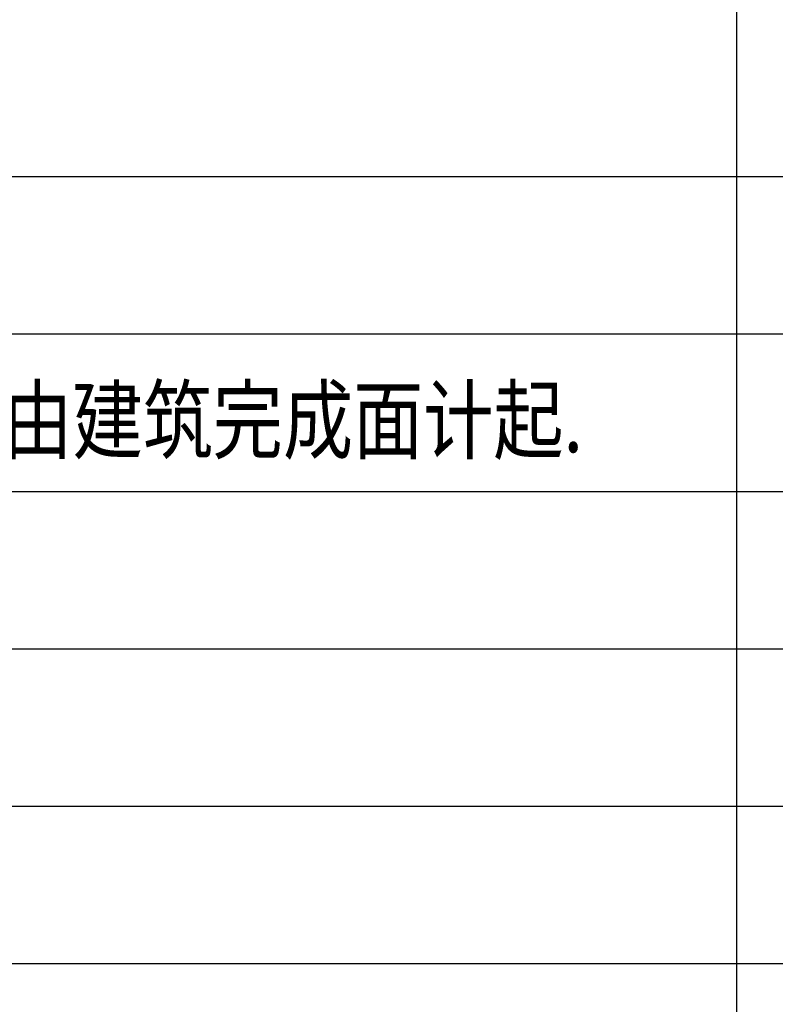
# Model space of a CAD drawing. Extents: x -78238 to 5862, y -34013 to 165553.
# Drawn here: x -67388 to -65036, y -26496 to -23430 of the extents above; entities that cross this region are included whole.
import ezdxf
from ezdxf.enums import TextEntityAlignment as Align

# ---------------------------------------------------------------- set-up
doc = ezdxf.new("R2010")
doc.units = 0
doc.header["$MEASUREMENT"] = 0
for name, color, linetype in [('C-天花造型线', 4, 'Continuous'), ('C-空调风口', 91, 'Continuous'), ('F-地材文字注释', 2, 'Continuous'), ('F-地材造型线', 1, 'Continuous'), ('M-插座', 4, 'Continuous'), ('P-新砌墙体标注及文字注释', 2, 'Continuous'), ('P-空间名称', 2, 'Continuous')]:
    doc.layers.add(name, color=color, linetype=linetype)
doc.styles.add('_TEL_DIM', font='SIMPLEX', dxfattribs={"width": 0.8, "height": 3.5, "bigfont": 'HZTXT'})
doc.styles.add('DJ TEXT', font='simfang.ttf', dxfattribs={"width": 0.8, "height": 2})
doc.styles.get("Standard").update_dxf_attribs({"font": 'txt', "width": 0.7})
doc.styles.add('地面图例$0$FS-TEXT', font='txt', dxfattribs={"width": 0.8, "height": 2})
doc.styles.add('宋体', font='txt', dxfattribs={"width": 0.7})
doc.styles.add('新砌墙体图例$0$FS-TEXT', font='txt', dxfattribs={"width": 0.8, "height": 2})

# ---------------------------------------------------------------- blocks, each defined once
blk = doc.blocks.new('机电末端点位图例')
at = {"color": 250}
blk.add_wipeout([(-75308.51825240566, -14306.447258947803), (-65129.909345083746, -14306.447258947803), (-65129.909345083746, -27349.886681996304), (-75308.51825240566, -27349.886681996304)], dxfattribs=at).translate(0, 0, -6.894340875746146).dxf.layer = 'M-插座'
at = {"layer": 'M-插座', "color": 8, "elevation": -6.894340875746146}
blk.add_lwpolyline([(-75308.51825240566, -14306.4472589478), (-65129.90934508375, -14306.4472589478), (-65129.90934508375, -27349.88668199629), (-75308.51825240566, -27349.88668199629)], close=True, dxfattribs=at)
at = {"layer": 'M-插座', "elevation": -6.894340875746146}
for points in [[(-69099.17446826462, -23348.70840555101), (-65209.88639832722, -23348.70840555101), (-65209.88639832722, -23908.8758883086), (-69099.17446826462, -23908.8758883086)], [(-69098.81084984576, -23908.83864936774), (-65209.52277990834, -23908.83864936774), (-65209.52277990834, -24469.00613212533), (-69098.81084984576, -24469.00613212533)], [(-69099.17446826462, -24469.01267730643), (-65209.88639832722, -24469.01267730643), (-65209.88639832722, -25029.18016006402), (-69099.17446826462, -25029.18016006402)], [(-69099.53481311999, -25029.15601148535), (-65210.24674318257, -25029.15601148535), (-65210.24674318257, -25589.32349424294), (-69099.53481311999, -25589.32349424294)], [(-69099.53481311999, -25589.29869762532), (-65210.24674318257, -25589.29869762532), (-65210.24674318257, -26149.46618038291), (-69099.53481311999, -26149.46618038291)], [(-75228.878597261, -26149.46618038291), (-65210.24674318257, -26149.46618038291), (-65210.24674318257, -27269.79984982016), (-75228.878597261, -27269.79984982016)], [(-69099.53153955645, -26149.46618038291), (-65210.24346961905, -26149.46618038291), (-65210.24346961905, -26709.6336631405), (-69099.53153955645, -26709.6336631405)]]:
    blk.add_lwpolyline(points, close=True, dxfattribs=at)
at = {"layer": 'M-插座', "color": 42, "ltscale": 10, "style": '宋体', "width": 0.7}
for s, p in [('8W 安全出口指示灯(带蓄电池,≥1.5h)', (-68993.33995365581, -25411.03575763639, -6.894340875746146)), ('8W 单向疏散指示灯(带蓄电池,≥1.5h)', (-68993.33946659142, -25971.17904959161, -6.894340875746146))]:
    blk.add_text(s, height=200, dxfattribs=at).set_placement(p)
blk = doc.blocks.new('水盆分类图例表')
at = {"color": 2}
for p, q in [((-66708.51825240566, -20149.8866819963, -6.894340875746146), (-66708.51825240566, -27349.8866819963, -6.894340875746146)), ((-75308.51825240566, -24149.8866819963, -6.894340875746146), (-66708.51825240566, -24149.8866819963, -6.894340875746146)), ((-75308.51825240566, -24949.8866819963, -6.894340875746146), (-66708.51825240566, -24949.8866819963, -6.894340875746146)), ((-75308.51825240566, -25749.8866819963, -6.894340875746146), (-66708.51825240566, -25749.8866819963, -6.894340875746146))]:
    blk.add_line(p, q, dxfattribs=at)
at = {"color": 2, "oblique": 359.9999999991662, "width": 0.8000000007450581, "flags": 9}
for tag, p in [('YSIZE', (-74717.35036191581, -22748.87311191236, -6.894340875746146)), ('XSIZE', (-74717.35036191581, -22748.87311191236, -6.894340875746146)), ('YSIZE', (-74717.35036191581, -23565.53011996933, -6.894340875746146)), ('XSIZE', (-74717.35036191581, -23565.53011996933, -6.894340875746146))]:
    blk.add_attdef(tag, p, '', height=0.4999999999999999, rotation=5.008442356894306e-08, dxfattribs=at)
blk = doc.blocks.new('天花图例')
at = {"color": 8}
blk.add_wipeout([(-75308.51825240566, -12949.886681996308), (-59409.17182537817, -12949.886681996308), (-59409.17182537817, -27349.8866819963), (-75308.51825240566, -27349.8866819963)], dxfattribs=at).translate(0, 0, -6.894340875746146)
at = {"color": 2}
for p, q in [((-67272.43026171636, -12949.8866819963, -6.894340875746146), (-67272.43026171636, -27349.8866819963, -6.894340875746146)), ((-65572.43026171636, -12949.8866819963, -6.894340875746146), (-65572.43026171636, -27349.8866819963, -6.894340875746146)), ((-66617.19631513736, -23661.58170274786, -6.894340875746146), (-66625.82642964301, -23661.58170274786, -6.894340875746146)), ((-66167.19631513736, -23661.58170274786, -6.894340875746146), (-66617.19631513736, -23661.58170274786, -6.894340875746146)), ((-66617.19631513736, -23661.58170274786, -6.894340875746146), (-66167.19631513736, -23661.58170274786, -6.894340875746146)), ((-66167.19631513736, -23661.58170274786, -6.894340875746146), (-66158.35858525136, -23661.58170274786, -6.894340875746146)), ((-66167.19631513736, -23661.58170274786, -6.894340875746146), (-66167.19631513736, -23661.58170274786, -6.894340875746146)), ((-66520.34843312907, -23698.53203854283, -6.894340875746146), (-66277.3484331254, -23698.53203854283, -6.894340875746146)), ((-66520.34843312907, -23698.53203854283, -6.894340875746146), (-66448.34843313186, -23824.53203854449, -6.894340875746146)), ((-66277.3484331254, -23698.53203854283, -6.894340875746146), (-66277.3484331254, -23824.53203854449, -6.894340875746146)), ((-66547.34843312802, -23779.53203854405, -6.894340875746146), (-66547.34843312802, -23743.53203854326, -6.894340875746146)), ((-66547.34843312802, -23743.53203854326, -6.894340875746146), (-66494.63414741516, -23743.53203854326, -6.894340875746146)), ((-66547.34843312802, -23779.53203854405, -6.894340875746146), (-66474.06271884141, -23779.53203854405, -6.894340875746146)), ((-66277.3484331254, -23824.53203854449, -6.894340875746146), (-66448.34843313186, -23824.53203854449, -6.894340875746146)), ((-75308.51825240566, -24149.8866819963, -6.894340875746146), (-59409.17182537817, -24149.8866819963, -6.894340875746146)), ((-75308.51825240566, -24949.8866819963, -6.894340875746146), (-59409.17182537817, -24949.8866819963, -6.894340875746146)), ((-66475.40413973865, -25316.62233662972, -6.89433019534317), (-66616.45435345103, -25561.14526794322, -6.89433019534317)), ((-66265.40413980851, -25316.62233662972, -6.89433019534317), (-66475.40413974374, -25316.62233662972, -6.89433019534317)), ((-66265.40413980342, -25316.62233662972, -6.89433019534317), (-66475.40413973865, -25316.62233662972, -6.89433019534317)), ((-66370.40413977102, -25316.62233662972, -6.89433019534317), (-66370.40413977102, -25561.14526794322, -6.89433019534317)), ((-66124.57814968567, -25561.14526794322, -6.89433019534317), (-66265.40413980342, -25316.62233662972, -6.89433019534317)), ((-66462.74822128062, -25473.96626653476, -6.89433019534317), (-66476.74822127138, -25361.96626657049, -6.89433019534317)), ((-66476.74822127138, -25361.96626657049, -6.89433019534317), (-66415.14822129117, -25389.9662665622, -6.89433019534317)), ((-66415.14822129117, -25389.9662665622, -6.89433019534317), (-66429.14822129211, -25473.96626653476, -6.89433019534317)), ((-66309.74700139908, -25522.54456620535, -6.89433019534317), (-66309.74700139908, -25442.73388694407, -6.89433019534317)), ((-66267.74700141407, -25442.73388694407, -6.89433019534317), (-66267.74700141407, -25522.54456620535, -6.89433019534317)), ((-66476.74822127138, -25473.96626653476, -6.89433019534317), (-66476.74822127138, -25521.56626652167, -6.89433019534317)), ((-66415.14822129117, -25473.96626653476, -6.89433019534317), (-66476.74822127138, -25473.96626653476, -6.89433019534317)), ((-66415.14822129117, -25521.56626652167, -6.89433019534317), (-66415.14822129117, -25473.96626653476, -6.89433019534317)), ((-66476.74822127138, -25521.56626652167, -6.89433019534317), (-66415.14822129117, -25521.56626652167, -6.89433019534317)), ((-66267.74700141407, -25522.54456620535, -6.89433019534317), (-66309.74700139908, -25522.54456620535, -6.89433019534317)), ((-66616.45435345103, -25561.14526794322, -6.89433019534317), (-66124.57814968567, -25561.14526794322, -6.89433019534317)), ((-75308.51825240566, -25749.8866819963, -6.894340875746146), (-59409.17182537817, -25749.8866819963, -6.894340875746146)), ((-66546.61528994344, -26050.32159746224, -6.89433019534317), (-66546.61528994344, -26400.32159735025, -6.89433019534317)), ((-66196.61529005479, -26050.32159746161, -6.89433019534317), (-66546.61528994344, -26050.32159746224, -6.89433019534317)), ((-66196.61529005734, -26400.32159735216, -6.89433019534317), (-66196.61529005479, -26050.32159746161, -6.89433019534317)), ((-66430.92907757712, -26225.32159740657, -6.89433019534317), (-66430.92907757712, -26347.82159736772, -6.89433019534317)), ((-66546.61528994344, -26400.32159735025, -6.89433019534317), (-66196.61529005734, -26400.32159735216, -6.89433019534317))]:
    blk.add_line(p, q, dxfattribs=at)
at = {"color": 2, "const_width": 20.65499998717569, "elevation": -6.894340875746146}
blk.add_lwpolyline([(-66385.91649453115, -24328.52256838111, -1), (-66385.91649453115, -24847.99581805848, -1)], format="xyb", close=True, dxfattribs=at)
at = {"color": 2, "elevation": -6.89433019534317}
for points, const_width in [([(-66475.40413973865, -25316.62233662972), (-66265.40413980342, -25316.62233662972), (-66124.57814968312, -25561.14526794322), (-66616.45435345103, -25561.14526794322), (-66475.40413973865, -25316.62233662972), (-66265.40413980342, -25316.62233662972)], 13.99999999554574), ([(-66475.29202794642, -25316.622336631), (-66265.2920280112, -25316.622336631), (-66124.46603788836, -25561.14526794322), (-66616.34224165625, -25561.14526794322), (-66475.29202794132, -25316.622336631), (-66265.2920280112, -25316.622336631)], 13.99999999554574), ([(-66546.61528994344, -26050.32159746224), (-66196.61529005479, -26050.32159746161), (-66196.61529005734, -26400.32159735216), (-66546.61528994344, -26400.32159735025), (-66546.61528994344, -26050.32159746224), (-66196.61529005479, -26050.32159746161)], 13.99999999564141)]:
    blk.add_lwpolyline(points, dxfattribs=dict(at, const_width=const_width))
at = {"color": 2}
for centre, radius in [((-66288.74700141167, -25410.54456624109, -6.89433019534317), 38.79067648988102), ((-66292.24600625834, -26274.2676242881, -6.89433019534317), 79.02542390973949), ((-66292.24600625834, -26274.2676242881, -6.89433019534317), 39.51271195486848)]:
    blk.add_circle(centre, radius, dxfattribs=at)
blk.add_arc((-66430.92907757712, -26120.3215974415, -6.89433019534317), 104.9999999673106, 180, 0, dxfattribs=at)
for centre, major_axis, ratio, start_param, end_param in [((-66392.19631513736, -23661.58170274786, -6.894340875746146), (159.0990257669733, 159.0990257669733), 0.9999999999999986, 2.356194490192344, 5.497787143782137), ((-66392.19631513736, -23661.58170274786, -6.894340875746146), (159.0990257669733, 159.0990257669733), 0.9999999999999986, 2.356194490192344, 5.497787143782137), ((-66392.19631513736, -23661.58170274786, -6.894340875746146), (-159.099025766976, 159.099025766976), 0.9999999999999978, 0.7853981633974496, 3.926990816987243), ((-66376.61712486773, -23739.56848915396, -6.894340875746146), (6.363961030680105, 6.363961030680105), 0.99999999999963, 5.497787143781953, 11.78097245096154), ((-66403.61712486231, -23775.56848915257, -6.894340875746146), (5.091168824543437, 5.091168824543437), 0.999999999999581, 5.497787143781928, 11.78097245096151), ((-66349.61712486441, -23775.56848915257, -6.894340875746146), (5.091168824543437, 5.091168824543437), 0.999999999999581, 5.497787143781928, 11.78097245096151)]:
    blk.add_ellipse(centre, major_axis=major_axis, ratio=ratio, start_param=start_param, end_param=end_param, dxfattribs=at)
for p in [(-66617.19631513736, -23661.58170274786, -6.894340875746146), (-66392.19631513736, -23661.58170274786, -6.894340875746146), (-66167.19631513736, -23661.58170274786, -6.894340875746146), (-66392.19631513736, -23886.58170274786, -6.894340875746146), (-66370.40413977612, -25316.62233662972, -6.89433019534317), (-66545.81713480006, -25438.88380228711, -6.89433019534317), (-66194.99114474455, -25438.88380228647, -6.89433019534317), (-66370.51625156835, -25561.14526794322, -6.89433019534317), (-66371.6152900004, -26050.32159746097, -6.89433019534317), (-66546.61528994344, -26225.32159740593, -6.89433019534317), (-66196.61529005607, -26225.32159740593, -6.89433019534317), (-66371.6152900004, -26400.32159735025, -6.89433019534317)]:
    blk.add_point(p, dxfattribs=at)
for points in [[(-66384.41135349897, -23735.06848915414, -6.894340875746146), (-66368.82289622775, -23735.06848915414, -6.894340875746146), (-66385.61712486301, -23739.56848915396, -6.894340875746146), (-66367.61712486808, -23739.56848915396, -6.894340875746146)], [(-66384.41135349897, -23744.06848915379, -6.894340875746146), (-66368.82289622775, -23744.06848915379, -6.894340875746146), (-66385.61712486301, -23739.56848915396, -6.894340875746146), (-66367.61712486808, -23739.56848915396, -6.894340875746146)], [(-66381.11712486755, -23731.77426052053, -6.894340875746146), (-66372.1171248679, -23731.77426052053, -6.894340875746146), (-66384.41135349897, -23735.06848915414, -6.894340875746146), (-66368.82289622775, -23735.06848915414, -6.894340875746146)], [(-66381.11712486755, -23747.36271778739, -6.894340875746146), (-66372.1171248679, -23747.36271778739, -6.894340875746146), (-66384.41135349897, -23744.06848915379, -6.894340875746146), (-66368.82289622775, -23744.06848915379, -6.894340875746146)], [(-66376.61712486773, -23730.56848915431, -6.894340875746146), (-66376.61712486773, -23730.56848915431, -6.894340875746146), (-66381.11712486755, -23731.77426052053, -6.894340875746146), (-66372.1171248679, -23731.77426052053, -6.894340875746146)], [(-66376.61712486773, -23748.56848915361, -6.894340875746146), (-66376.61712486773, -23748.56848915361, -6.894340875746146), (-66381.11712486755, -23747.36271778739, -6.894340875746146), (-66372.1171248679, -23747.36271778739, -6.894340875746146)], [(-66409.85250776906, -23771.96848915402, -6.894340875746146), (-66397.38174195557, -23771.96848915402, -6.894340875746146), (-66410.81712486815, -23775.56848915257, -6.894340875746146), (-66396.41712486521, -23775.56848915257, -6.894340875746146)], [(-66409.85250776906, -23779.1684891533, -6.894340875746146), (-66397.38174195557, -23779.1684891533, -6.894340875746146), (-66410.81712486815, -23775.56848915257, -6.894340875746146), (-66396.41712486521, -23775.56848915257, -6.894340875746146)], [(-66407.21712486305, -23769.33310624582, -6.894340875746146), (-66400.01712486595, -23769.33310624582, -6.894340875746146), (-66409.85250776906, -23771.96848915402, -6.894340875746146), (-66397.38174195557, -23771.96848915402, -6.894340875746146)], [(-66407.21712486305, -23781.80387206149, -6.894340875746146), (-66400.01712486595, -23781.80387206149, -6.894340875746146), (-66409.85250776906, -23779.1684891533, -6.894340875746146), (-66397.38174195557, -23779.1684891533, -6.894340875746146)], [(-66403.61712486231, -23768.36848915328, -6.894340875746146), (-66403.61712486231, -23768.36848915328, -6.894340875746146), (-66407.21712486305, -23769.33310624582, -6.894340875746146), (-66400.01712486595, -23769.33310624582, -6.894340875746146)], [(-66403.61712486231, -23782.76848915403, -6.894340875746146), (-66403.61712486231, -23782.76848915403, -6.894340875746146), (-66407.21712486305, -23781.80387206149, -6.894340875746146), (-66400.01712486595, -23781.80387206149, -6.894340875746146)], [(-66355.85250777552, -23771.96848915402, -6.894340875746146), (-66343.38174195767, -23771.96848915402, -6.894340875746146), (-66356.81712486151, -23775.56848915257, -6.894340875746146), (-66342.41712486294, -23775.56848915257, -6.894340875746146)], [(-66355.85250777552, -23779.1684891533, -6.894340875746146), (-66343.38174195767, -23779.1684891533, -6.894340875746146), (-66356.81712486151, -23775.56848915257, -6.894340875746146), (-66342.41712486294, -23775.56848915257, -6.894340875746146)], [(-66353.21712486514, -23769.33310624582, -6.894340875746146), (-66346.01712486804, -23769.33310624582, -6.894340875746146), (-66355.85250777552, -23771.96848915402, -6.894340875746146), (-66343.38174195767, -23771.96848915402, -6.894340875746146)], [(-66353.21712486514, -23781.80387206149, -6.894340875746146), (-66346.01712486804, -23781.80387206149, -6.894340875746146), (-66355.85250777552, -23779.1684891533, -6.894340875746146), (-66343.38174195767, -23779.1684891533, -6.894340875746146)], [(-66349.61712486441, -23768.36848915328, -6.894340875746146), (-66349.61712486441, -23768.36848915328, -6.894340875746146), (-66353.21712486514, -23769.33310624582, -6.894340875746146), (-66346.01712486804, -23769.33310624582, -6.894340875746146)], [(-66349.61712486441, -23782.76848915403, -6.894340875746146), (-66349.61712486441, -23782.76848915403, -6.894340875746146), (-66353.21712486514, -23781.80387206149, -6.894340875746146), (-66346.01712486804, -23781.80387206149, -6.894340875746146)]]:
    blk.add_solid(points, dxfattribs=at)
at = {"color": 2, "width": 0.7}
blk.add_text('AP', height=269.9999998323619, dxfattribs=at).set_placement((-66527.29845833004, -24740.05522585466, -6.894340875746146))
at = {"color": 2, "flags": 1}
for height, p in [(0.006999999997788109, (-66392.2595066519, -20601.08654175112, -6.894340875746146)), (0.006999999997772872, (-66370.51625156835, -25561.14526794322, -6.89433019534317)), (0.006999999997820704, (-66371.6152900004, -26400.32159735025, -6.89433019534317))]:
    blk.add_attdef('A', text='', height=height, dxfattribs=at).set_placement(p, align=Align.MIDDLE_CENTER)
at = {"color": 2, "style": '_TEL_DIM', "flags": 1}
for height, p in [(0.007920000001613517, (-66402.12280820316, -22924.22986040581, -8.273186352306709)), (0.006000000001222361, (-66392.19631513736, -23661.58170274786, -6.894340875746146))]:
    blk.add_attdef('A', text='', height=height, dxfattribs=at).set_placement(p, align=Align.MIDDLE_CENTER)
at = {"layer": 'C-空调风口', "style": 'DJ TEXT', "width": 0.8}
blk.add_attdef('R/A', text='', height=150.0000000000001, dxfattribs=at).set_placement((-66376.47471968835, -15672.02559259665, -6.894340875746146), align=Align.BOTTOM_CENTER)
blk.add_attdef('S/A', text='', height=150.0000000000001, dxfattribs=at).set_placement((-66416.19781509967, -16339.21550513204, -6.894340875746146), align=Align.TOP_CENTER)
blk = doc.blocks.new('地面图例$0$qpd2')
h = blk.add_hatch(color=8)
edge = h.paths.add_edge_path()
edge.add_arc((0, 2.728484105318785e-12), 50, 0, 360)
at = {"color": 2}
for p, q in [((0, 258.1374799999976), (-26.33134000000064, 183.2861999999986)), ((0, 0), (0, 258.1374799999976)), ((0, 258.1374799999976), (26.331339999997, 183.2861999999986)), ((-258.137479999994, 9.094947017729282e-13), (-183.286199999995, 26.33134000000064)), ((3.637978807091713e-12, 9.094947017729282e-13), (-258.137479999994, 9.094947017729282e-13)), ((-258.137479999994, 9.094947017729282e-13), (-183.286199999995, -26.33133999999882)), ((0, 2.728484105318785e-12), (258.1374799999976, 2.728484105318785e-12)), ((258.1374799999976, 2.728484105318785e-12), (183.2861999999986, 26.33134000000246)), ((258.1374799999976, 2.728484105318785e-12), (183.2861999999986, -26.331339999997))]:
    blk.add_line(p, q, dxfattribs=at)
blk.add_circle((0, 2.728484105318785e-12), 50, dxfattribs=at)
blk = doc.blocks.new('地面图例$0$qpd3')
h = blk.add_hatch(color=8)
edge = h.paths.add_edge_path()
edge.add_arc((0, 2.728484105318785e-12), 50, 0, 360)
at = {"color": 2}
for p, q in [((0, 258.1374799999976), (-26.33134000000064, 183.2861999999986)), ((0, 0), (0, 258.1374799999976)), ((0, 258.1374799999976), (26.331339999997, 183.2861999999986)), ((-258.137479999994, 9.094947017729282e-13), (-183.286199999995, 26.33134000000064)), ((3.637978807091713e-12, 9.094947017729282e-13), (-258.137479999994, 9.094947017729282e-13)), ((-258.137479999994, 9.094947017729282e-13), (-183.286199999995, -26.33133999999882)), ((0, 2.728484105318785e-12), (258.1374799999976, 2.728484105318785e-12)), ((0, 1.818989403545856e-12), (0, -258.1374799999958)), ((258.1374799999976, 2.728484105318785e-12), (183.2861999999986, 26.33134000000246)), ((258.1374799999976, 2.728484105318785e-12), (183.2861999999986, -26.331339999997)), ((0, -258.1374799999958), (-26.33134000000064, -183.2861999999968)), ((0, -258.1374799999958), (26.331339999997, -183.2861999999968))]:
    blk.add_line(p, q, dxfattribs=at)
blk.add_circle((0, 2.728484105318785e-12), 50, dxfattribs=at)
blk = doc.blocks.new('dl')
at = {"layer": 'F-地材造型线'}
h = blk.add_hatch(dxfattribs=at)
h.set_pattern_fill('ANSI37', color=8, scale=7.389519506916084, angle=89.99999999990942, style=0)
h.set_pattern_definition([(134.9999999999094, (80.61677920632064, -80.0543921533972), (-16.589944445962, -16.58994444590954), []), (224.9999999999094, (80.61677920632064, -80.0543921533972), (16.58994444590954, -16.589944445962), [])])
edge = h.paths.add_edge_path()
edge.add_arc((147.790390137583, 0), 73.89519506916085, 0, 360)
at = {"layer": 'F-地材造型线', "color": 8}
for p, q in [((0, 147.790390137583), (73.89519507065415, 73.89519506879151)), ((221.6855852082372, 73.89519506972283), (295.5807802788913, 147.7903901394457)), ((73.89519506879151, -73.89519506879151), (-1.862645149230957e-09, -147.7903901385143)), ((295.5807802788913, -147.7903901366517), (221.6855852082372, -73.89519506786019))]:
    blk.add_line(p, q, dxfattribs=at)
at = {"layer": 'F-地材造型线'}
for points in [[(-1.862645149230957e-09, -147.7903901385143), (0, 147.790390137583), (295.5807802788913, 147.7903901394457), (295.5807802788913, -147.7903901366517)], [(73.89519506879151, -73.89519506879151), (73.89519507065415, 73.89519506879151), (221.6855852082372, 73.89519506972283), (221.6855852082372, -73.89519506786019)]]:
    blk.add_lwpolyline(points, close=True, dxfattribs=at)
blk.add_circle((147.790390137583, 0), 73.89519506916085, dxfattribs=at)
blk = doc.blocks.new('地材图例')
at = {"layer": 'F-地材文字注释'}
h = blk.add_hatch(dxfattribs=at)
h.set_pattern_fill('AR-SAND', color=8, scale=5, style=0, double=1)
h.set_pattern_definition([(37.50000000000001, (-37422.97742669603, -13970.1940363659), (-8.000156479920228, 244.7066186646712), [0, -193.04, 0, -215.9, 0, -206.375]), (7.499999999999999, (-37422.97742669603, -13970.1940363659), (224.7616415690013, 358.4125502841771), [0, -104.14, 0, -173.99, 0, -66.67500000000001]), (327.5, (-37579.18742669603, -13970.1940363659), (395.496185120729, 0.718592339272881), [0, -63.5, 0, -228.6, 0, -298.45]), (317.5, (-37579.18742669603, -13970.1940363659), (381.7782262361486, 111.4646616286082), [0, -31.75, 0, -149.86, 0, -171.45])])
h.paths.add_polyline_path([(-67947.75445717193, -23709.04870936533), (-65628.514551358, -23709.04870936533), (-65628.514551358, -24156.30092990768), (-67947.75445717193, -24156.30092990768)])
at = {"layer": 'F-地材文字注释', "ltscale": 50}
for p, q in [((-65373.7862787697, -19985.63392417003, -6.894340875746146), (-65373.7862787697, -25771.83247925735, -6.894340875746146)), ((-68146.06450274934, -23667.7602774074, -6.894340875746146), (-63058.17827271795, -23667.7602774074, -6.894340875746146)), ((-68146.06450274934, -24193.77832786989, -6.894340875746146), (-63058.17827271795, -24193.77832786988, -6.894340875746146)), ((-68146.06450274934, -24719.79637833238, -6.894340875746146), (-63058.17827271795, -24719.79637833237, -6.894340875746146)), ((-68146.06450274934, -25245.81442879486, -6.894340875746146), (-63058.17827271795, -25245.81442879486, -6.894340875746146)), ((-75308.51825240566, -25771.83247925735, -6.894340875746146), (-63058.17827271795, -25771.83247925734, -6.894340875746146))]:
    blk.add_line(p, q, dxfattribs=at)
at = {"layer": 'F-地材文字注释', "elevation": -6.894340875746146}
blk.add_lwpolyline([(-67947.75445717193, -23709.04870936533), (-65628.514551358, -23709.04870936533), (-65628.514551358, -24156.30092990768), (-67947.75445717193, -24156.30092990768)], close=True, dxfattribs=at)
blk.add_blockref('dl', (-66945.45315471664, -24451.58064757939, -6.894340875746146))
at = {"layer": 'F-地材文字注释', "xscale": 0.9852692676103171, "yscale": 0.9852692676103171, "zscale": 0.9852692676103171}
for name, p in [('地面图例$0$qpd3', (-65996.71077098661, -24982.02163471036, -6.894340875746146)), ('地面图例$0$qpd2', (-66800.38107925764, -25065.90060827772, -6.894340875746146))]:
    blk.add_blockref(name, p, dxfattribs=at)
at = {"layer": 'F-地材文字注释', "ltscale": 50, "style": '地面图例$0$FS-TEXT', "width": 0.8}
for s, p in [('水泥砂浆找平', (-65253.19445366436, -23968.48011194559, -6.894340875746146)), ('地漏口', (-65253.19445366436, -24542.5365901661, -6.894340875746146)), ('起铺点', (-65253.19445366436, -25068.55464062855, -6.894340875746146))]:
    blk.add_text(s, height=200, dxfattribs=at).set_placement(p)
at = {"layer": 'F-地材文字注释', "ltscale": 50, "insert": (-75211.82253973145, -26255.8002265636, -6.894340875746146), "char_height": 200, "width": 9661.51903101599, "attachment_point": 1, "style": '地面图例$0$FS-TEXT'}
blk.add_mtext('1、所有卫生间墙面需先防水处理再进行面层装饰，防水层高度至天花高度。', dxfattribs=at)
blk = doc.blocks.new('新砌墙体图例')
blk.add_wipeout([(-75308.52485552299, -23430.400652956934), (-60682.1560081897, -23430.400652956927), (-60682.1560081897, -27349.886681996304), (-75308.31252658297, -27349.886681996304)]).translate(0, 0, -6.894340875746146).dxf.layer = 'P-新砌墙体标注及文字注释'
at = {"layer": 'P-新砌墙体标注及文字注释'}
for p, q in [((-60682.15600818968, -23919.88649318903, -6.894340875746146), (-75308.52488685871, -23919.88649318903, -6.894340875746146)), ((-60682.15600818968, -24409.60116336113, -6.894340875746146), (-75308.49500259884, -24410.23054353199, -6.894340875746146)), ((-60682.15600818968, -24899.88649318903, -6.894340875746146), (-75308.46516027558, -24899.88649318903, -6.894340875746146)), ((-60682.15600818968, -25390.04518909652, -6.894340875746144), (-75308.46516027558, -25390.04518909652, -6.894340875746144)), ((-60682.15600818968, -25879.88656902532, -6.894340875746146), (-75308.28598051357, -25879.88656902532, -6.894340875746146)), ((-60682.15600818968, -26369.88660655174, -6.894340875746146), (-75308.28598051357, -26369.88660655174, -6.894340875746146))]:
    blk.add_line(p, q, dxfattribs=at)
at = {"layer": 'P-新砌墙体标注及文字注释', "style": '新砌墙体图例$0$FS-TEXT', "width": 0.8}
blk.add_text('3.所有设备间之防火门及所有机电管井检修门均设200高素砼门槛，宽同墙厚，高由建筑完成面计起.', height=200, dxfattribs=at).set_placement((-75189.90515791163, -24676.91933048688, -6.894340875746146), align=Align.MIDDLE_LEFT)
blk.add_wipeout([(-75308.67424788442, -20979.155218096035), (-60682.15600818969, -20979.372333421117), (-60682.15600818969, -23430.400652956923), (-75308.52485552299, -23430.400652956923)]).translate(0, 0, -6.894340875746146).dxf.layer = 'P-新砌墙体标注及文字注释'
at = {"layer": 'P-新砌墙体标注及文字注释', "elevation": -6.894340875746146}
blk.add_lwpolyline([(-65157.24182175826, -20979.37233342111), (-65157.24182175826, -27349.8866819963)], dxfattribs=at)

msp = doc.modelspace()

# ---------------------------------------------------------------- block references
at = {"layer": 'M-插座'}
msp.add_blockref('机电末端点位图例', (0, 0), dxfattribs=at)

# ---------------------------------------------------------------- next in the draw order: block references
at = {"layer": 'P-空间名称'}
msp.add_blockref('水盆分类图例表', (0, 0), dxfattribs=at)

# ---------------------------------------------------------------- next in the draw order: block references
at = {"layer": 'C-天花造型线'}
msp.add_blockref('天花图例', (0, 0), dxfattribs=at)

# ---------------------------------------------------------------- next in the draw order: block references
at = {"layer": 'F-地材造型线'}
msp.add_blockref('地材图例', (0, 0), dxfattribs=at)

# ---------------------------------------------------------------- next in the draw order: block references
at = {"layer": 'P-新砌墙体标注及文字注释'}
msp.add_blockref('新砌墙体图例', (0, 0), dxfattribs=at)

doc.saveas('drawing.dxf')
